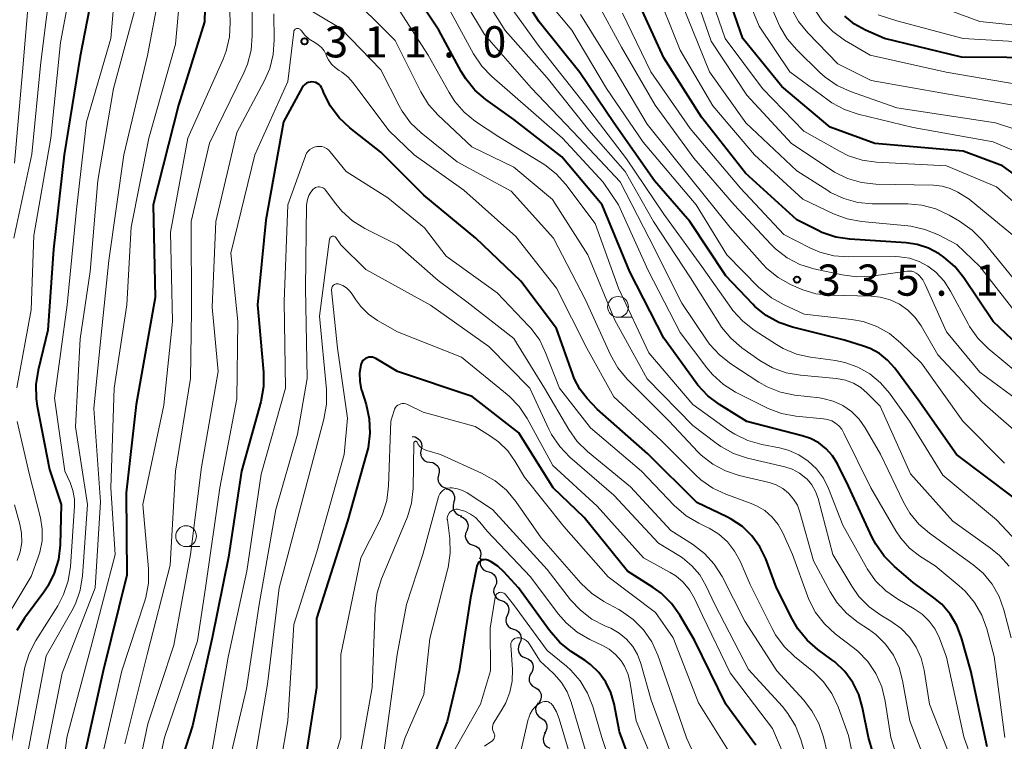
# Model space of a CAD drawing. Units: metres. Extents: x -68000 to -66000, y 21000 to 22500.
# Drawn here: x -66256 to -66138, y 21777 to 21863 of the extents above; entities that cross this region are included whole.
import ezdxf

# ---------------------------------------------------------------- set-up
doc = ezdxf.new("R2010")
doc.units = ezdxf.units.M
for name, color, linetype, lineweight in [('510200_細流', 7, 'Continuous', 30), ('633100_広葉樹林', 7, 'Continuous', 13), ('710100_等高線(計曲線)', 7, 'Continuous', 40), ('710200_等高線(主曲線)', 7, 'Continuous', 13), ('731200_図化機測定による標高点', 7, 'Continuous', 40)]:
    doc.layers.add(name, color=color, linetype=linetype, lineweight=lineweight)
doc.styles.add('Style-WORKING', font='MS Gothic.ttf')

msp = doc.modelspace()

# ---------------------------------------------------------------- linework, layer by layer
at = {"layer": '510200_細流', "linetype": 'Continuous', "lineweight": 30, "flags": 128}
for points in [[(-66209.22, 21813.17), (-66208.86, 21813.12), (-66208.53, 21812.95), (-66208.27, 21812.69), (-66208.12, 21812.35), (-66208.07, 21811.99), (-66208.15, 21811.63)], [(-66208.15, 21811.63), (-66208.23, 21811.27), (-66208.18, 21810.91), (-66208.02, 21810.58), (-66207.77, 21810.31), (-66207.44, 21810.14), (-66207.08, 21810.09)], [(-66207.08, 21810.09), (-66206.72, 21810.03), (-66206.4, 21809.86), (-66206.15, 21809.59), (-66205.99, 21809.25), (-66205.96, 21808.89), (-66206.04, 21808.53)], [(-66206.04, 21808.53), (-66206.12, 21808.17), (-66206.08, 21807.81), (-66205.93, 21807.47), (-66205.68, 21807.21), (-66205.36, 21807.03), (-66204.99, 21806.97)], [(-66205.13, 21806.89), (-66204.78, 21806.79), (-66204.47, 21806.59), (-66204.25, 21806.29), (-66204.14, 21805.95), (-66204.14, 21805.58), (-66204.26, 21805.23)], [(-66204.21, 21805.26), (-66204.31, 21804.91), (-66204.3, 21804.54), (-66204.17, 21804.2), (-66203.93, 21803.92), (-66203.62, 21803.72), (-66203.26, 21803.64)], [(-66203.44, 21803.55), (-66203.09, 21803.43), (-66202.8, 21803.21), (-66202.6, 21802.9), (-66202.51, 21802.54), (-66202.53, 21802.18), (-66202.67, 21801.84)], [(-66202.67, 21801.84), (-66202.81, 21801.5), (-66202.84, 21801.14), (-66202.74, 21800.78), (-66202.54, 21800.47), (-66202.25, 21800.25), (-66201.9, 21800.13)], [(-66201.9, 21800.13), (-66201.56, 21800.01), (-66201.27, 21799.78), (-66201.07, 21799.48), (-66200.97, 21799.12), (-66201, 21798.76), (-66201.14, 21798.42)], [(-66200.97, 21798.51), (-66201.07, 21798.15), (-66201.04, 21797.79), (-66200.9, 21797.45), (-66200.65, 21797.17), (-66200.34, 21796.99), (-66199.98, 21796.92)], [(-66199.99, 21796.91), (-66199.64, 21796.79), (-66199.35, 21796.56), (-66199.16, 21796.25), (-66199.07, 21795.89), (-66199.1, 21795.53), (-66199.25, 21795.19)], [(-66199.25, 21795.19), (-66199.4, 21794.85), (-66199.43, 21794.49), (-66199.34, 21794.13), (-66199.14, 21793.82), (-66198.86, 21793.59), (-66198.51, 21793.46)], [(-66198.51, 21793.46), (-66198.17, 21793.34), (-66197.88, 21793.11), (-66197.69, 21792.8), (-66197.6, 21792.44), (-66197.63, 21792.08), (-66197.78, 21791.74)], [(-66197.78, 21791.74), (-66197.93, 21791.4), (-66197.96, 21791.04), (-66197.87, 21790.68), (-66197.67, 21790.37), (-66197.39, 21790.14), (-66197.04, 21790.01)], [(-66197.04, 21790.01), (-66196.7, 21789.89), (-66196.41, 21789.66), (-66196.21, 21789.35), (-66196.13, 21788.99), (-66196.16, 21788.63), (-66196.31, 21788.29)], [(-66196.31, 21788.29), (-66196.46, 21787.95), (-66196.5, 21787.59), (-66196.41, 21787.23), (-66196.22, 21786.92), (-66195.93, 21786.69), (-66195.59, 21786.56)], [(-66195.59, 21786.56), (-66195.24, 21786.43), (-66194.96, 21786.2), (-66194.76, 21785.89), (-66194.68, 21785.53), (-66194.71, 21785.17), (-66194.86, 21784.83)], [(-66194.89, 21784.82), (-66195.09, 21784.51), (-66195.18, 21784.16), (-66195.15, 21783.79), (-66195.01, 21783.45), (-66194.76, 21783.18), (-66194.45, 21783)], [(-66194.45, 21783), (-66194.12, 21782.82), (-66193.88, 21782.54), (-66193.74, 21782.21), (-66193.71, 21781.84), (-66193.8, 21781.49), (-66194, 21781.18)], [(-66194.07, 21781.16), (-66194.28, 21780.87), (-66194.39, 21780.51), (-66194.38, 21780.15), (-66194.25, 21779.8), (-66194.02, 21779.52), (-66193.71, 21779.32)], [(-66193.71, 21779.32), (-66193.4, 21779.13), (-66193.17, 21778.84), (-66193.04, 21778.5), (-66193.03, 21778.13), (-66193.14, 21777.78), (-66193.36, 21777.48)], [(-66193.24, 21777.51), (-66193.42, 21777.19), (-66193.49, 21776.83), (-66193.44, 21776.47), (-66193.27, 21776.14), (-66193.01, 21775.88), (-66192.68, 21775.72)]]:
    msp.add_lwpolyline(points, dxfattribs=at)
at = {"layer": '633100_広葉樹林', "linetype": 'Continuous', "lineweight": 13}
for p, q in [((-66184.48, 21827.5), (-66182.81, 21827.5)), ((-66236.39, 21799.95), (-66234.72, 21799.95))]:
    msp.add_line(p, q, dxfattribs=at)
for centre in [(-66184.48, 21828.75), (-66236.39, 21801.2)]:
    msp.add_circle(centre, 1.25, dxfattribs=at)
at = {"layer": '710100_等高線(計曲線)', "linetype": 'Continuous', "lineweight": 40, "flags": 128}
for points, elevation in [([(-66233.91, 21874.09), (-66234.16, 21863), (-66237.32, 21853), (-66240.35, 21841), (-66240.12, 21829.88), (-66242.37, 21817), (-66243.59, 21806.41), (-66243.5, 21796.5), (-66246.34, 21785), (-66249, 21773.14)], 320), ([(-66247.17, 21869), (-66249.11, 21858.89), (-66251.05, 21847), (-66252.31, 21835.69), (-66253, 21825.95), (-66254.18, 21821.14), (-66254.45, 21819.42)], 330), ([(-66186.41, 21841), (-66191.24, 21846.76), (-66197, 21851.26), (-66200.36, 21853.66), (-66201.68, 21854.79), (-66202.79, 21856.13), (-66203.34, 21857.04), (-66206.02, 21861.98), (-66210.67, 21869)], 320), ([(-66137, 21805.88), (-66143.81, 21811), (-66148.42, 21817.58), (-66151.24, 21821.4), (-66152.09, 21822.35), (-66153.08, 21823.14), (-66154.2, 21823.75), (-66154.97, 21824.03), (-66157.27, 21824.73), (-66163.51, 21826.3), (-66165.15, 21826.87), (-66166.68, 21827.72), (-66168.03, 21828.81), (-66168.3, 21829.09), (-66171.53, 21832.47), (-66175.84, 21839), (-66180.09, 21843.91), (-66185, 21850.85), (-66189.09, 21856.91), (-66193.97, 21863), (-66198.28, 21869.72)], 330), ([(-66096.83, 21778.87), (-66097.96, 21779.43), (-66098.32, 21779.68), (-66099.41, 21780.59), (-66100.32, 21781.67), (-66101.02, 21782.9), (-66101.46, 21784.09), (-66102.45, 21787.55), (-66105, 21796.81), (-66107.75, 21804.25), (-66109.67, 21809), (-66112.32, 21817.68), (-66116.94, 21825), (-66121.81, 21830.19), (-66126.83, 21835.17), (-66131.8, 21841), (-66138.3, 21845.7), (-66143, 21847.45), (-66153.62, 21848.38), (-66159, 21850.36), (-66164.79, 21855.21), (-66169.47, 21861), (-66172.45, 21869.55)], 350), ([(-66134.06, 21821.94), (-66139.39, 21827), (-66142.92, 21832.24), (-66144.02, 21833.6), (-66145.33, 21834.74), (-66145.78, 21835.05), (-66145.88, 21835.12), (-66147.17, 21835.8), (-66148.55, 21836.24), (-66149.87, 21836.43), (-66156.61, 21836.87), (-66158.33, 21837.13), (-66159.98, 21837.69), (-66160.44, 21837.91), (-66163, 21839.19), (-66169.17, 21844.83), (-66174.45, 21851.55), (-66179, 21858.67), (-66182.21, 21865.79)], 340), ([(-66134.74, 21858.22), (-66136.44, 21858.62), (-66137.76, 21858.72), (-66143.23, 21858.77), (-66152.45, 21861), (-66154.73, 21862), (-66156.06, 21862.73), (-66157.24, 21863.68)], 360), ([(-66220.1, 21855.1), (-66220.23, 21855.29), (-66220.39, 21855.46), (-66220.59, 21855.59), (-66220.8, 21855.7), (-66221.02, 21855.76), (-66221.26, 21855.78), (-66221.49, 21855.76), (-66221.72, 21855.7), (-66221.93, 21855.61), (-66222.12, 21855.47), (-66222.29, 21855.31), (-66222.43, 21855.12), (-66222.45, 21855.09), (-66224.7, 21851), (-66226.82, 21839.18), (-66227.81, 21829), (-66227.08, 21820.91), (-66227.07, 21819.17), (-66227.4, 21817.33), (-66229.72, 21809), (-66231.31, 21798.69), (-66233.26, 21789), (-66235.6, 21778.4), (-66239.31, 21767)], 310), ([(-66151.79, 21768.21), (-66154.39, 21777), (-66155.1, 21780.59), (-66155.56, 21782.16), (-66156.28, 21783.63), (-66157.25, 21784.95), (-66158.43, 21786.08), (-66158.78, 21786.34), (-66160.46, 21787.57), (-66161.77, 21788.71), (-66162.87, 21790.07), (-66163.52, 21791.18), (-66165.43, 21795), (-66166.74, 21798.47), (-66167.45, 21799.92), (-66168.39, 21801.23), (-66169.54, 21802.35), (-66170.87, 21803.26), (-66171.41, 21803.53), (-66175, 21805.24), (-66180.9, 21811.1), (-66187, 21816.46), (-66188.18, 21817.73), (-66189.07, 21818.87), (-66189.75, 21820.15), (-66189.93, 21820.63), (-66191.86, 21826.14), (-66196.18, 21831.82), (-66201.56, 21837), (-66207.81, 21842.19), (-66213, 21847.35), (-66216.72, 21850.27), (-66217.99, 21851.47), (-66219.04, 21852.86), (-66219.82, 21854.42), (-66219.97, 21854.8), (-66220, 21854.88), (-66220.1, 21855.1)], 310), ([(-66140.12, 21775.88), (-66142.1, 21785), (-66143.21, 21788.98), (-66143.77, 21790.46), (-66144.57, 21791.81), (-66145.59, 21793.01), (-66146.52, 21793.8), (-66149, 21795.65), (-66151.28, 21797.56), (-66152.51, 21798.79), (-66153.51, 21800.22), (-66153.94, 21801.04), (-66156.79, 21807.21), (-66158.12, 21809.88), (-66158.72, 21810.84), (-66159.48, 21811.69), (-66160.37, 21812.4), (-66161.37, 21812.94), (-66162.35, 21813.27), (-66169, 21814.96), (-66172.31, 21817.03), (-66173.7, 21818.08), (-66174.88, 21819.36), (-66175.08, 21819.62), (-66179, 21825), (-66183.05, 21832.95), (-66186.41, 21841)], 320), ([(-66167.92, 21776.08), (-66171.53, 21781), (-66175.29, 21788.71), (-66177.06, 21791.7), (-66178.07, 21793.12), (-66179.32, 21794.34), (-66180.25, 21795.02), (-66183.33, 21797), (-66188.55, 21803.45), (-66192.26, 21807), (-66196.4, 21813.6), (-66202.02, 21817.98), (-66211, 21821), (-66213.6, 21822.54), (-66213.79, 21822.63), (-66213.99, 21822.69), (-66214.2, 21822.71), (-66214.41, 21822.69), (-66214.62, 21822.64), (-66214.81, 21822.55), (-66214.99, 21822.43), (-66215.14, 21822.29), (-66215.26, 21822.11), (-66215.35, 21821.92), (-66215.39, 21821.79), (-66215.55, 21820.8), (-66215.53, 21819.81), (-66215.34, 21818.82), (-66215.29, 21818.66), (-66214.76, 21817), (-66214.38, 21815.3), (-66214.3, 21813.56), (-66214.52, 21811.83)], 300), ([(-66254.45, 21819.42), (-66254.41, 21817.68), (-66254.28, 21816.83), (-66252.79, 21809.21), (-66251.4, 21805), (-66251.54, 21800.14), (-66251.74, 21798.41), (-66252.24, 21796.74), (-66253.02, 21795.18), (-66253.5, 21794.47), (-66255.81, 21791.36), (-66256.72, 21789.87)], 330), ([(-66214.52, 21811.83), (-66214.66, 21811.26), (-66216.98, 21803), (-66220.7, 21791.3), (-66220.73, 21783), (-66222.54, 21771.46), (-66226.84, 21761), (-66230.39, 21749.61), (-66230.39, 21739), (-66230.78, 21734.65), (-66230.94, 21733.79), (-66231.24, 21732.97), (-66231.68, 21732.22), (-66232.24, 21731.55), (-66232.91, 21730.99), (-66233, 21730.93), (-66235, 21729.6), (-66245, 21726.78), (-66251, 21722.6), (-66257.77, 21716.15)], 300), ([(-66182.6, 21773.04), (-66184.3, 21777.7), (-66184.95, 21781.05), (-66185.33, 21782.41), (-66185.95, 21783.67), (-66186.78, 21784.81), (-66187.79, 21785.79), (-66188.45, 21786.27), (-66190.1, 21787.35), (-66191.47, 21788.43), (-66192.72, 21789.85), (-66196.45, 21795), (-66198.19, 21796.91), (-66198.91, 21797.58), (-66199.74, 21798.12), (-66200.11, 21798.3), (-66200.27, 21798.35), (-66200.44, 21798.38), (-66200.61, 21798.37), (-66200.77, 21798.34), (-66200.93, 21798.28), (-66201.07, 21798.19), (-66201.2, 21798.08), (-66201.31, 21797.95), (-66201.39, 21797.8), (-66201.44, 21797.64), (-66201.45, 21797.6), (-66202.21, 21793.79), (-66203.58, 21785), (-66205, 21778.94), (-66209.69, 21767)], 290)]:
    msp.add_lwpolyline(points, dxfattribs=dict(at, elevation=elevation))
at = {"layer": '710200_等高線(主曲線)', "linetype": 'Continuous', "lineweight": 13, "flags": 128}
for points, elevation in [([(-66231, 21914.74), (-66237.7, 21918.3), (-66238.75, 21918.65), (-66239.77, 21918.89), (-66240.81, 21918.95), (-66240.92, 21918.95), (-66242.4, 21918.88), (-66243.32, 21918.75), (-66244.2, 21918.47), (-66245.02, 21918.04), (-66245.75, 21917.48), (-66246.37, 21916.79), (-66246.49, 21916.63), (-66249.13, 21912.87), (-66253.71, 21901), (-66255.33, 21892.67), (-66253.69, 21882.31), (-66253.74, 21879), (-66255.06, 21868.94), (-66256.06, 21857), (-66257, 21846)], 336), ([(-66242.1, 21915.18), (-66242.59, 21915.05), (-66243.06, 21914.84), (-66243.48, 21914.56), (-66243.85, 21914.2), (-66243.9, 21914.14), (-66246.95, 21910.41), (-66247.93, 21908.97), (-66248.68, 21907.28), (-66251.7, 21898.3), (-66253, 21891), (-66251.41, 21880.59), (-66252.47, 21869), (-66253.86, 21858.14), (-66254.91, 21847.09), (-66257.08, 21837)], 334), ([(-66235.46, 21909.97), (-66236.5, 21910.37), (-66237.6, 21910.59), (-66238.72, 21910.61), (-66239.09, 21910.58), (-66240.18, 21910.34), (-66241.21, 21909.92), (-66242.15, 21909.33), (-66242.46, 21909.08), (-66244.62, 21907.23), (-66245.83, 21905.98), (-66246.82, 21904.54), (-66247.54, 21902.96), (-66247.78, 21902.14), (-66249.62, 21895), (-66249.44, 21888.56), (-66248.61, 21883), (-66249.51, 21871), (-66251.49, 21860.51), (-66252.65, 21849), (-66254.67, 21837.33), (-66255, 21828.4), (-66256.74, 21819.02)], 332), ([(-66244.12, 21889), (-66243.9, 21880.1), (-66244.77, 21869), (-66245.42, 21861), (-66248.35, 21851), (-66249.54, 21840.46), (-66250.66, 21829), (-66252.22, 21817.78), (-66250.95, 21809), (-66250.33, 21807.64), (-66249.99, 21806.67), (-66249.81, 21805.65), (-66249.81, 21804.8), (-66250.28, 21797.55), (-66250.54, 21795.83), (-66251.1, 21794.18), (-66251.81, 21792.84), (-66254.45, 21788.67), (-66255.25, 21787.12), (-66255.77, 21785.45), (-66255.85, 21785.06), (-66257.34, 21776.66)], 328), ([(-66236.68, 21871), (-66237.68, 21860.32)], 322), ([(-66137.23, 21789), (-66138.11, 21792.36), (-66138.69, 21793.96), (-66139.53, 21795.43), (-66140.62, 21796.74), (-66141.81, 21797.77), (-66145, 21800.08), (-66147.05, 21801.54), (-66148.34, 21802.64), (-66149.42, 21803.95), (-66150.18, 21805.27), (-66152.94, 21811.06), (-66154.78, 21814.22), (-66155.52, 21815.26), (-66156.42, 21816.16), (-66157.47, 21816.88), (-66158.63, 21817.42), (-66159.87, 21817.74), (-66160.26, 21817.8), (-66163.25, 21818.14), (-66164.96, 21818.5), (-66166.58, 21819.14), (-66167.55, 21819.7), (-66170.94, 21821.9), (-66172.31, 21822.97), (-66173.48, 21824.27), (-66173.76, 21824.67), (-66176.82, 21829.18), (-66180.75, 21837), (-66184.21, 21843.79), (-66189.15, 21849), (-66194.92, 21855.08), (-66200.53, 21861.47), (-66205, 21868.95)], 324), ([(-66137.48, 21797.58), (-66138.63, 21798.88), (-66139.71, 21799.77), (-66144.25, 21803), (-66149.32, 21808.68), (-66153, 21816.81), (-66154.53, 21818.37), (-66155.31, 21819.05), (-66156.2, 21819.58), (-66157.16, 21819.94), (-66158.24, 21820.14), (-66162.56, 21820.53), (-66164.27, 21820.83), (-66165.91, 21821.43), (-66167.43, 21822.32), (-66169.59, 21823.84), (-66170.92, 21824.97), (-66172.04, 21826.31), (-66172.3, 21826.7), (-66175.77, 21832.23), (-66180.23, 21839), (-66183.62, 21845), (-66188.01, 21849.99), (-66193, 21856.26), (-66198.04, 21861.96), (-66202.45, 21869)], 326), ([(-66110.24, 21797), (-66113.21, 21804.79), (-66116.25, 21815), (-66120.5, 21821.5), (-66125.88, 21826.12), (-66130.35, 21829.65), (-66136.59, 21837), (-66142.3, 21841.7), (-66143.65, 21842.52), (-66144.56, 21842.97), (-66145.53, 21843.26), (-66146.58, 21843.37), (-66153.5, 21843.5), (-66155.23, 21843.68), (-66156.91, 21844.16), (-66158.47, 21844.93), (-66158.89, 21845.2), (-66163.63, 21848.37), (-66169, 21854.17), (-66173.31, 21860.69), (-66176.17, 21869)], 346), ([(-66104.53, 21780.69), (-66105.33, 21782.24), (-66105.85, 21783.9), (-66105.94, 21784.38), (-66107.07, 21791), (-66108.18, 21797.82), (-66111.03, 21805), (-66113.52, 21814.48), (-66118.51, 21823), (-66123.87, 21828.13), (-66129, 21832.66), (-66133.58, 21838.42), (-66139, 21843.16), (-66145, 21845.68), (-66153.41, 21846.12), (-66155.14, 21846.37), (-66156.8, 21846.91), (-66157.79, 21847.4), (-66162.15, 21849.85), (-66167.12, 21855), (-66171.59, 21861), (-66174.53, 21869.47)], 348), ([(-66228.48, 21868.06), (-66228.44, 21861.35), (-66228.58, 21859.61), (-66229.02, 21857.92), (-66229.45, 21856.89), (-66233.58, 21848.42), (-66235.76, 21839), (-66235.74, 21828.26), (-66235.87, 21820.13), (-66237.66, 21809), (-66238.29, 21797.71), (-66241.07, 21787), (-66243.74, 21776.26)], 316), ([(-66138.04, 21809.96), (-66143.04, 21815), (-66148.03, 21821.97), (-66150.54, 21824.44), (-66151.88, 21825.55), (-66153.4, 21826.41), (-66155.04, 21826.99), (-66156.43, 21827.25), (-66162.11, 21827.89), (-66164.54, 21828.99), (-66166.06, 21829.84), (-66167.41, 21830.94), (-66167.55, 21831.09), (-66171.41, 21835), (-66175.09, 21841), (-66181.47, 21848.53), (-66185.87, 21855), (-66190.02, 21861.98), (-66195, 21867.96)], 332), ([(-66136.35, 21827.65), (-66141, 21833.61), (-66143.76, 21836.24), (-66145.99, 21837.4), (-66147.6, 21838.06), (-66149.3, 21838.43), (-66149.64, 21838.47), (-66155.22, 21839), (-66156.93, 21839.31), (-66158.61, 21839.94), (-66162.29, 21841.71), (-66168.08, 21847), (-66173.09, 21852.91), (-66177, 21859.58), (-66180.28, 21867.72)], 342), ([(-66095.6, 21783), (-66096.08, 21783.37), (-66096.44, 21783.76), (-66097.21, 21784.95), (-66097.76, 21786.25), (-66097.84, 21786.51), (-66100, 21794), (-66103.24, 21801), (-66106.81, 21809.19), (-66109.67, 21817), (-66113.67, 21824.33), (-66118.25, 21831), (-66123.79, 21836.21), (-66129, 21841.89), (-66135.21, 21846.79), (-66139.42, 21848.58), (-66149, 21850.32), (-66155.61, 21851.9), (-66157.27, 21852.45), (-66158.8, 21853.28), (-66159.28, 21853.61), (-66163.82, 21857), (-66167.51, 21862.49), (-66169.86, 21868.14)], 352), ([(-66094.23, 21793.98), (-66098.47, 21799.53), (-66101.36, 21805), (-66104.95, 21813.05), (-66109, 21820.95), (-66112.71, 21827.29), (-66117, 21833.15), (-66122.55, 21839.45), (-66128.59, 21845), (-66134.61, 21849.39), (-66139.14, 21850.86), (-66151, 21852.66), (-66156.56, 21854.63), (-66158.15, 21855.35), (-66159.58, 21856.34), (-66160.22, 21856.9), (-66163, 21859.62), (-66164.14, 21860.95), (-66165.03, 21862.45), (-66165.2, 21862.81), (-66167.61, 21868.39)], 354), ([(-66239.63, 21866.37), (-66241.04, 21858.96), (-66243.87, 21847), (-66245.68, 21834.32), (-66246.63, 21825), (-66247.48, 21816.52)], 324), ([(-66231.21, 21866.79), (-66231.08, 21862.93), (-66231.17, 21861.19), (-66231.56, 21859.49), (-66231.94, 21858.51), (-66236.19, 21849), (-66238.28, 21837.72), (-66238.04, 21827), (-66239.08, 21816.92), (-66241.57, 21805), (-66240.91, 21797.29), (-66240.92, 21795.55), (-66241.23, 21793.83), (-66241.38, 21793.32), (-66244.12, 21785), (-66246.82, 21773.18)], 318), ([(-66168.93, 21810.58), (-66170.59, 21811.13), (-66172.12, 21811.96), (-66172.69, 21812.36), (-66175.51, 21814.49), (-66181, 21820.09), (-66184.85, 21827.15), (-66188.13, 21835), (-66192.34, 21841.66), (-66197, 21845.53), (-66202.04, 21847.96), (-66206.09, 21851.78), (-66207.25, 21853.08), (-66208.18, 21854.59), (-66211.25, 21860.75), (-66217.34, 21866.84)], 316), ([(-66134.08, 21797.92), (-66139, 21803.18), (-66145.46, 21808.54), (-66149.47, 21815), (-66151.87, 21818.37), (-66152.94, 21819.64), (-66154.22, 21820.69), (-66155.67, 21821.52), (-66157.23, 21822.07), (-66158.36, 21822.3), (-66161.34, 21822.7), (-66163.04, 21823.08), (-66164.65, 21823.76), (-66165.44, 21824.22), (-66168.13, 21825.96), (-66169.5, 21827.03), (-66170.67, 21828.32), (-66170.85, 21828.56), (-66174.41, 21833.59), (-66179, 21839.88), (-66183.47, 21846.53), (-66188.4, 21853), (-66193.97, 21860.03), (-66198.97, 21867)], 328), ([(-66242.2, 21865.8), (-66245.11, 21855), (-66247, 21843.94), (-66247.9, 21833), (-66249.11, 21824.89), (-66249.66, 21814.34), (-66248.22, 21805), (-66248.84, 21796.44), (-66249.11, 21794.72), (-66249.68, 21793.07), (-66250.12, 21792.22), (-66253.19, 21786.81), (-66255.46, 21775), (-66256.26, 21765.36)], 326), ([(-66174.48, 21810.93), (-66174.89, 21811.34), (-66178.35, 21815), (-66183.39, 21820.08), (-66184.51, 21821.42), (-66185.39, 21822.98), (-66188.41, 21829.59), (-66192.25, 21837), (-66197.33, 21842.67), (-66203.83, 21846.17), (-66208.16, 21849.66), (-66209.42, 21850.87), (-66210.44, 21852.28), (-66210.79, 21852.9), (-66213, 21857.24), (-66217.81, 21862.19), (-66223.16, 21865.42)], 314), ([(-66168.88, 21812.69), (-66170.45, 21813.45), (-66171.16, 21813.91), (-66175.48, 21817), (-66180.78, 21823.22), (-66184.43, 21831), (-66187.25, 21838.75), (-66190.76, 21843.45), (-66191.92, 21844.75), (-66193.29, 21845.82), (-66193.59, 21846.01), (-66198.82, 21849.18), (-66201.61, 21851.04), (-66202.97, 21852.13), (-66204.11, 21853.44), (-66204.79, 21854.5), (-66207.29, 21859), (-66211.88, 21866.12)], 318), ([(-66134.14, 21815.86), (-66141, 21820.91), (-66145, 21825.74), (-66147.56, 21831.44), (-66147.86, 21831.98), (-66148.26, 21832.46), (-66148.43, 21832.64), (-66148.66, 21832.81), (-66148.92, 21832.94), (-66149.19, 21833.02), (-66149.47, 21833.05), (-66149.75, 21833.04), (-66154.03, 21832.44), (-66155.77, 21832.35), (-66157.56, 21832.58), (-66160.96, 21833.33), (-66162.62, 21833.85), (-66164.17, 21834.66), (-66165.56, 21835.72), (-66166.12, 21836.28), (-66170.53, 21841), (-66175.38, 21846.62), (-66180.01, 21853), (-66184.05, 21859.95), (-66187, 21865.32)], 336), ([(-66137, 21832.21), (-66140.7, 21836.72), (-66141.92, 21837.97), (-66143.45, 21839.05), (-66144.71, 21839.78), (-66146.3, 21840.51), (-66147.98, 21840.96), (-66149.64, 21841.11), (-66153.95, 21841.14), (-66155.68, 21841.31), (-66157.37, 21841.77), (-66158.94, 21842.51), (-66159.27, 21842.72), (-66163, 21845.1), (-66169.12, 21850.88), (-66173.51, 21857), (-66176.8, 21865.2)], 344), ([(-66133.68, 21862.28), (-66141, 21863.05), (-66147, 21865.25)], 364), ([(-66225.86, 21863.97), (-66225.8, 21860.83), (-66225.92, 21859.09), (-66226.34, 21857.4), (-66226.97, 21855.96), (-66230.28, 21849.72), (-66232.83, 21839), (-66233.27, 21828.73), (-66232.54, 21821), (-66234.52, 21809.48), (-66235.87, 21799), (-66237.88, 21788.12), (-66241, 21778.65), (-66243.44, 21767)], 314), ([(-66137.99, 21777), (-66139.28, 21786.72), (-66140.17, 21790.08), (-66140.77, 21791.72), (-66141.63, 21793.23), (-66142.75, 21794.57), (-66143.48, 21795.24), (-66146.38, 21797.62), (-66148.2, 21798.8), (-66149.45, 21799.77), (-66150.51, 21800.95), (-66151.11, 21801.85), (-66154.12, 21807), (-66157.34, 21813.59), (-66157.61, 21814.06), (-66157.97, 21814.46), (-66158.34, 21814.77), (-66158.8, 21815.04), (-66159.3, 21815.22), (-66159.8, 21815.31), (-66163.11, 21815.62), (-66164.83, 21815.94), (-66166.46, 21816.55), (-66166.69, 21816.66), (-66170.35, 21818.52), (-66171.83, 21819.44), (-66173.13, 21820.61), (-66173.82, 21821.44), (-66177, 21825.68), (-66180.88, 21833.12), (-66184.44, 21841), (-66186.27, 21843.73), (-66191.14, 21849), (-66197.47, 21854.53), (-66199.66, 21856.43), (-66200.87, 21857.69), (-66201.85, 21859.16), (-66205.03, 21864.97)], 322), ([(-66135.77, 21820.23), (-66140, 21823.75), (-66141.23, 21824.98), (-66142.24, 21826.4), (-66142.41, 21826.72), (-66144.52, 21830.65), (-66145.3, 21831.85), (-66146.28, 21832.9), (-66147.25, 21833.65), (-66148.31, 21834.22), (-66149.46, 21834.6), (-66150.65, 21834.77), (-66151.09, 21834.79), (-66156.83, 21834.76), (-66158.56, 21834.9), (-66160.25, 21835.34), (-66161.42, 21835.85), (-66164.55, 21837.45), (-66169.77, 21843), (-66175.82, 21850.18), (-66180.53, 21857), (-66183.96, 21864.04)], 338), ([(-66107, 21822.34), (-66110.9, 21829.1), (-66115, 21835.34), (-66120.67, 21841.33), (-66127, 21846.95), (-66132.87, 21851.13), (-66134.08, 21851.92), (-66135.14, 21852.49), (-66136.28, 21852.86), (-66136.72, 21852.95), (-66145, 21854.34), (-66154.05, 21855.95), (-66158.06, 21857.94), (-66161.68, 21861.68), (-66162.78, 21863.04), (-66163.62, 21864.56)], 356), ([(-66123.93, 21848.07), (-66130.53, 21853), (-66135, 21855.22), (-66145.05, 21856.95), (-66154.19, 21859), (-66157.26, 21860.81), (-66158.68, 21861.82), (-66159.9, 21863.07), (-66160.89, 21864.5)], 358), ([(-66135, 21812.3), (-66140.72, 21817.28), (-66146.04, 21823), (-66148.05, 21826.47), (-66148.76, 21827.49), (-66149.64, 21828.37), (-66150.66, 21829.08), (-66151.79, 21829.61), (-66153, 21829.93), (-66154.07, 21830.03), (-66158.97, 21830.14), (-66160.7, 21830.33), (-66162.38, 21830.82), (-66162.85, 21831.02), (-66163.74, 21831.42), (-66165.26, 21832.27), (-66166.61, 21833.37), (-66167.12, 21833.91), (-66171, 21838.3), (-66175.79, 21844.21), (-66181, 21850.71), (-66184.82, 21857.18), (-66189, 21863.87)], 334), ([(-66135.54, 21860.57), (-66143.02, 21860.98), (-66151, 21863.1), (-66153.21, 21863.84)], 362), ([(-66203, 21842.76), (-66208.97, 21847.03), (-66212.04, 21849.96), (-66216.31, 21855.67), (-66216.96, 21856.39), (-66217.72, 21856.99), (-66218, 21857.17), (-66218.49, 21857.51), (-66218.92, 21857.93), (-66219.27, 21858.43), (-66219.46, 21858.8), (-66219.56, 21859.04), (-66219.81, 21859.5), (-66220.13, 21859.91), (-66220.52, 21860.25), (-66220.93, 21860.51), (-66221.59, 21860.93), (-66222.16, 21861.45), (-66222.5, 21861.87), (-66222.6, 21862), (-66222.65, 21862.06), (-66222.72, 21862.12), (-66222.79, 21862.16), (-66222.87, 21862.19), (-66222.95, 21862.2), (-66223.04, 21862.2), (-66223.12, 21862.18), (-66223.2, 21862.15), (-66223.27, 21862.11), (-66223.33, 21862.06), (-66223.38, 21861.99), (-66223.43, 21861.92), (-66223.45, 21861.84), (-66223.46, 21861.78), (-66224.18, 21855.82), (-66228.14, 21847), (-66231, 21835.2), (-66230.17, 21827), (-66230.3, 21817.7), (-66232.32, 21807), (-66234.07, 21795), (-66235, 21788.62), (-66238.97, 21777), (-66241.17, 21766.83)], 312), ([(-66237.68, 21860.32), (-66240.86, 21849), (-66243, 21838.31), (-66243.49, 21829), (-66245.03, 21818.97), (-66245.44, 21807), (-66244.92, 21799), (-66247.72, 21788.28), (-66250.71, 21777), (-66252.08, 21765.92), (-66252.04, 21761.96), (-66251.2, 21759.08), (-66250.99, 21758.03), (-66250.97, 21756.96), (-66251.13, 21755.9), (-66251.43, 21755), (-66252.26, 21753), (-66253.89, 21750.74), (-66254.4, 21750.15), (-66255, 21749.66), (-66255.67, 21749.29), (-66256.4, 21749.03)], 322), ([(-66219.07, 21847.39), (-66219.28, 21847.61), (-66219.52, 21847.78), (-66219.8, 21847.92), (-66220.08, 21848), (-66220.38, 21848.03), (-66220.68, 21848.01), (-66220.98, 21847.94), (-66221.25, 21847.82), (-66221.5, 21847.65), (-66221.72, 21847.44), (-66221.9, 21847.2), (-66222.03, 21846.93), (-66222.04, 21846.89), (-66224.17, 21841), (-66224.62, 21829.38), (-66224.43, 21819), (-66227.36, 21808.64), (-66229.1, 21797), (-66231.35, 21786.65), (-66233.33, 21775)], 308), ([(-66155, 21768.69), (-66156.77, 21777.23), (-66158.04, 21780.7), (-66158.78, 21782.28), (-66159.78, 21783.71), (-66161.02, 21784.94), (-66161.18, 21785.07), (-66163.28, 21786.75), (-66164.54, 21787.96), (-66165.57, 21789.36), (-66165.98, 21790.1), (-66168.61, 21795.39), (-66169.81, 21798.18), (-66170.47, 21799.41), (-66171.33, 21800.5), (-66172.37, 21801.43), (-66173.55, 21802.17), (-66173.73, 21802.25), (-66174.78, 21802.75), (-66176.29, 21803.64), (-66177.73, 21804.88), (-66181.66, 21809), (-66187.8, 21814.2), (-66191.53, 21819), (-66193.14, 21823.16), (-66193.9, 21824.73), (-66194.93, 21826.14), (-66195.2, 21826.43), (-66199, 21830.45), (-66205.15, 21834.85), (-66207.75, 21838.25), (-66212.13, 21841.87), (-66217.15, 21845), (-66219.07, 21847.39)], 308), ([(-66220.04, 21843.1), (-66220.2, 21843.15), (-66220.37, 21843.18), (-66220.53, 21843.17), (-66220.7, 21843.14), (-66220.85, 21843.08), (-66221, 21842.99), (-66221.1, 21842.9), (-66221.41, 21842.53), (-66221.65, 21842.12), (-66221.81, 21841.67), (-66221.89, 21841.2), (-66221.9, 21841), (-66222.03, 21831), (-66221.85, 21820.15), (-66223, 21813.46), (-66225.6, 21804.4), (-66227.62, 21793), (-66229.12, 21782.88), (-66231.95, 21771)], 306), ([(-66158.49, 21771.51), (-66159.8, 21777.04), (-66160.35, 21778.7), (-66161.18, 21780.23), (-66162.18, 21781.52), (-66165.4, 21785), (-66169.25, 21791), (-66171.99, 21796.35), (-66172.92, 21797.83), (-66174.08, 21799.12), (-66175.52, 21800.23), (-66178.12, 21801.88), (-66183, 21807.11), (-66188.14, 21811.37), (-66189.38, 21812.59), (-66190.4, 21814.03), (-66193.3, 21819), (-66197, 21824.93), (-66202.64, 21829.36), (-66206.1, 21831.9), (-66211, 21836.19), (-66214.9, 21838.17), (-66216.38, 21839.09), (-66217.68, 21840.25), (-66218.4, 21841.12), (-66219.65, 21842.79), (-66219.76, 21842.92), (-66219.89, 21843.02), (-66220.04, 21843.1)], 306), ([(-66149.15, 21768.85), (-66151.71, 21777), (-66152.39, 21781.39), (-66152.8, 21783.08), (-66153.5, 21784.68), (-66154.47, 21786.13), (-66155.67, 21787.39), (-66156.21, 21787.83), (-66158.38, 21789.48), (-66159.67, 21790.66), (-66160.74, 21792.03), (-66161.55, 21793.58), (-66161.73, 21794.04), (-66163.52, 21799), (-66164.67, 21801.59), (-66165.24, 21802.6), (-66165.97, 21803.5), (-66166.84, 21804.27), (-66167.84, 21804.86), (-66168.49, 21805.14), (-66171.51, 21806.23), (-66173.09, 21806.97), (-66174.52, 21807.96), (-66175.22, 21808.6), (-66179.29, 21812.71), (-66185, 21817.95), (-66188.22, 21823.78), (-66191.87, 21831), (-66196.78, 21837.22), (-66203, 21842.76)], 312), ([(-66219.1, 21837), (-66219.13, 21836.93), (-66219.14, 21836.88), (-66220.37, 21827.63), (-66219.52, 21818.81), (-66219.51, 21817.06), (-66219.82, 21815.25), (-66222.42, 21805.58), (-66225.22, 21795), (-66226.6, 21783.4), (-66228.35, 21773), (-66231.42, 21762.58), (-66234.6, 21751), (-66234.74, 21741.26), (-66234.9, 21738.65), (-66235.06, 21737.54), (-66235.41, 21736.47), (-66236, 21735.4), (-66236.67, 21734.58), (-66237.47, 21733.89), (-66238.38, 21733.35), (-66238.63, 21733.24), (-66248.55, 21729), (-66257.95, 21721.17)], 304), ([(-66160.89, 21771.11), (-66162.52, 21776.77), (-66163.15, 21778.39), (-66164.06, 21779.88), (-66164.74, 21780.72), (-66168.81, 21785.19), (-66172.84, 21793), (-66173.92, 21795.28), (-66174.66, 21796.54), (-66175.61, 21797.65), (-66176.74, 21798.59), (-66177.16, 21798.86), (-66179.64, 21800.36), (-66185, 21806.11), (-66190.28, 21810.7), (-66191.49, 21811.96), (-66192.46, 21813.4), (-66192.79, 21814.05), (-66195.08, 21819), (-66200, 21824), (-66207, 21828.95), (-66214.77, 21833.23), (-66217.78, 21836.22), (-66218.39, 21837.07), (-66218.44, 21837.12), (-66218.49, 21837.17), (-66218.56, 21837.2), (-66218.62, 21837.23), (-66218.7, 21837.24), (-66218.77, 21837.24), (-66218.84, 21837.23), (-66218.91, 21837.2), (-66218.97, 21837.16), (-66219.02, 21837.12), (-66219.07, 21837.06), (-66219.1, 21837)], 304), ([(-66216.43, 21830.27), (-66216.75, 21830.68), (-66217.13, 21831.03), (-66217.57, 21831.31), (-66218, 21831.49), (-66218.12, 21831.52), (-66218.23, 21831.52), (-66218.35, 21831.51), (-66218.47, 21831.48), (-66218.57, 21831.42), (-66218.67, 21831.35), (-66218.75, 21831.26), (-66218.82, 21831.17), (-66218.86, 21831.06), (-66218.89, 21830.94), (-66218.9, 21830.82), (-66218.9, 21830.77), (-66218.21, 21823.79), (-66217, 21815.36), (-66217.38, 21811), (-66220.68, 21799.32), (-66223.43, 21790.57), (-66224.15, 21779), (-66225, 21774.05)], 302), ([(-66162.91, 21771.09), (-66165.93, 21778.07), (-66171, 21784.78), (-66174.35, 21791.65), (-66175.29, 21793.71), (-66175.88, 21794.74), (-66176.64, 21795.66), (-66177.54, 21796.43), (-66178.22, 21796.85), (-66181.41, 21798.59), (-66187, 21804.82), (-66192.3, 21809.7), (-66195.4, 21815.32), (-66196.38, 21816.77), (-66197.58, 21818.02), (-66197.81, 21818.22), (-66203.29, 21822.71), (-66211, 21825.76), (-66213.39, 21827.12), (-66214.47, 21827.86), (-66215.4, 21828.79), (-66216, 21829.59), (-66216.43, 21830.27)], 302), ([(-66171, 21775.08), (-66174.83, 21781.17), (-66177.85, 21789), (-66179.97, 21792.03), (-66185.68, 21796.32), (-66191, 21802.36), (-66195.72, 21808.28), (-66196.84, 21810.18), (-66197.74, 21811.44), (-66198.85, 21812.53), (-66199.79, 21813.21), (-66201.64, 21814.36), (-66207.9, 21816.1), (-66209.78, 21817.01), (-66209.97, 21817.08), (-66210.17, 21817.12), (-66210.37, 21817.12), (-66210.57, 21817.09), (-66210.76, 21817.02), (-66210.94, 21816.92), (-66211.09, 21816.8), (-66211.23, 21816.64), (-66211.33, 21816.47), (-66211.4, 21816.3), (-66211.79, 21815), (-66212.05, 21807.23), (-66212.26, 21805.5), (-66212.77, 21803.84), (-66213.15, 21803.01), (-66215.41, 21798.59), (-66217.79, 21787), (-66217.8, 21777), (-66220.1, 21769)], 298), ([(-66247.48, 21816.52), (-66246.67, 21805.33), (-66247.3, 21795), (-66251.27, 21784.73), (-66253.27, 21774.73), (-66254.18, 21765.11), (-66254.2, 21763.37), (-66253.91, 21761.65), (-66253.71, 21760.99), (-66253.45, 21760.22), (-66253.19, 21759.15), (-66253.13, 21758.05), (-66253.25, 21756.96), (-66253.56, 21755.91), (-66254.02, 21754.98), (-66254.28, 21754.55), (-66254.8, 21753.83), (-66255.44, 21753.21), (-66256.17, 21752.71), (-66256.98, 21752.35)], 324), ([(-66256.67, 21814.99), (-66255.26, 21808.74), (-66253.9, 21803.4), (-66253.68, 21802.02), (-66253.7, 21800.63), (-66253.96, 21799.26), (-66254.15, 21798.68), (-66255, 21796.36), (-66259.44, 21789.02)], 332), ([(-66209.01, 21812.46), (-66209.01, 21812.43), (-66209.12, 21806.92), (-66209.3, 21805.18), (-66209.79, 21803.51), (-66209.9, 21803.23), (-66212.91, 21796.06), (-66213.44, 21794.4), (-66213.68, 21792.56), (-66214.04, 21783), (-66215.98, 21772.02)], 296), ([(-66175.66, 21775.63), (-66176.25, 21776.98), (-66178.34, 21783), (-66179.72, 21786.91), (-66180.44, 21788.5), (-66181.43, 21789.94), (-66182.65, 21791.18), (-66184.06, 21792.19), (-66184.38, 21792.38), (-66186.21, 21793.36), (-66187.66, 21794.33), (-66188.96, 21795.57), (-66193.72, 21801), (-66196.78, 21805.38), (-66197.89, 21806.72), (-66199.23, 21807.84), (-66200.88, 21808.78), (-66205.82, 21811), (-66207.47, 21811.48), (-66207.77, 21811.6), (-66208.05, 21811.77), (-66208.29, 21811.98), (-66208.5, 21812.23), (-66208.64, 21812.49), (-66208.66, 21812.52), (-66208.68, 21812.55), (-66208.71, 21812.57), (-66208.74, 21812.58), (-66208.77, 21812.6), (-66208.8, 21812.6), (-66208.84, 21812.6), (-66208.87, 21812.6), (-66208.9, 21812.59), (-66208.93, 21812.57), (-66208.96, 21812.55), (-66208.98, 21812.52), (-66209, 21812.49), (-66209.01, 21812.46)], 296), ([(-66137.08, 21760.92), (-66140.05, 21769), (-66142.93, 21777.07), (-66145, 21786.64), (-66145.87, 21788.95), (-66146.39, 21790.03), (-66147.09, 21791), (-66147.95, 21791.84), (-66148.89, 21792.48), (-66150.88, 21793.62), (-66152.31, 21794.62), (-66153.55, 21795.84), (-66154.55, 21797.27), (-66154.64, 21797.43), (-66157.48, 21802.52), (-66159.21, 21806.93), (-66159.81, 21808.17), (-66160.63, 21809.27), (-66161.62, 21810.22), (-66162.77, 21810.99), (-66164.03, 21811.54), (-66165.08, 21811.81), (-66167.21, 21812.22), (-66168.88, 21812.69)], 318), ([(-66147, 21772.74), (-66149.42, 21779), (-66150.29, 21783.87), (-66150.71, 21785.43), (-66151.4, 21786.9), (-66152.34, 21788.23), (-66153.49, 21789.37), (-66154.38, 21790.03), (-66155.62, 21790.83), (-66156.99, 21791.91), (-66158.16, 21793.2), (-66158.98, 21794.49), (-66161, 21798.24), (-66162.63, 21804.09), (-66162.93, 21804.91), (-66163.38, 21805.65), (-66164, 21806.37), (-66164.7, 21806.92), (-66165.48, 21807.35), (-66166.34, 21807.64), (-66169.92, 21808.48), (-66171.57, 21809.03), (-66173.11, 21809.85), (-66174.48, 21810.93)], 314), ([(-66144.21, 21773.79), (-66147.07, 21781), (-66147.71, 21785.11), (-66148.06, 21786.52), (-66148.64, 21787.85), (-66149.45, 21789.05), (-66150.46, 21790.1), (-66151.71, 21791), (-66152.89, 21791.7), (-66154.31, 21792.71), (-66155.53, 21793.96), (-66156.4, 21795.21), (-66158.66, 21799), (-66160.45, 21805.74), (-66160.75, 21806.58), (-66161.19, 21807.35), (-66161.76, 21808.03), (-66161.91, 21808.18), (-66162.69, 21808.78), (-66163.55, 21809.24), (-66164.44, 21809.53), (-66168.93, 21810.58)], 316), ([(-66205.57, 21806.66), (-66205.75, 21806.48), (-66205.9, 21806.27), (-66206, 21806.04), (-66206.04, 21805.93), (-66207.94, 21799), (-66209.89, 21793), (-66211.03, 21787), (-66212.57, 21775.43)], 294), ([(-66178.31, 21775.52), (-66180.52, 21781.48), (-66181.74, 21785.9), (-66182.14, 21786.97), (-66182.72, 21787.96), (-66183.46, 21788.83), (-66184.34, 21789.56), (-66185.34, 21790.13), (-66185.57, 21790.23), (-66186.08, 21790.44), (-66187.63, 21791.24), (-66189.01, 21792.3), (-66190.18, 21793.56), (-66193, 21797.21), (-66199.58, 21804.42), (-66202.6, 21806.39), (-66203.17, 21806.7), (-66203.79, 21806.9), (-66204.43, 21806.99), (-66204.64, 21807), (-66204.89, 21806.98), (-66205.13, 21806.91), (-66205.36, 21806.81), (-66205.57, 21806.66)], 294), ([(-66257, 21804.97), (-66256.35, 21802.63), (-66256.15, 21801.54), (-66256.14, 21800.42), (-66256.32, 21799.32), (-66256.69, 21798.28)], 334), ([(-66200.22, 21801.78), (-66201.11, 21802.89), (-66201.63, 21803.43), (-66202.23, 21803.86), (-66202.9, 21804.19), (-66203.38, 21804.34), (-66203.6, 21804.4), (-66203.79, 21804.43), (-66203.99, 21804.43), (-66204.18, 21804.39), (-66204.37, 21804.32), (-66204.53, 21804.22), (-66204.68, 21804.09), (-66204.81, 21803.94), (-66204.9, 21803.77), (-66204.97, 21803.58), (-66205, 21803.39), (-66205, 21803.19), (-66204.99, 21803.17), (-66204.71, 21800.9), (-66204.65, 21799.16), (-66204.89, 21797.44), (-66204.96, 21797.14), (-66207.11, 21788.89), (-66207.81, 21782.19), (-66210.05, 21777), (-66213, 21767.84)], 292), ([(-66180.47, 21774.6), (-66182.32, 21779), (-66183.02, 21783.52), (-66183.28, 21784.58), (-66183.71, 21785.57), (-66184.12, 21786.22), (-66184.78, 21786.98), (-66185.56, 21787.61), (-66186.36, 21788.07), (-66187.87, 21788.77), (-66189.38, 21789.65), (-66190.72, 21790.77), (-66191.67, 21791.86), (-66195, 21796.33), (-66200.22, 21801.78)], 292), ([(-66184.84, 21772.24), (-66186.42, 21777), (-66187.52, 21780.75), (-66188.14, 21782.34), (-66189.03, 21783.81), (-66190.16, 21785.09), (-66190.68, 21785.56), (-66193, 21787.48), (-66197.04, 21793), (-66198.02, 21794.19), (-66198.1, 21794.28), (-66198.2, 21794.35), (-66198.31, 21794.4), (-66198.43, 21794.44), (-66198.55, 21794.45), (-66198.67, 21794.44), (-66198.79, 21794.41), (-66198.9, 21794.36), (-66199, 21794.29), (-66199.09, 21794.21), (-66199.16, 21794.11), (-66199.21, 21794), (-66199.24, 21793.88), (-66199.84, 21790.16), (-66199.79, 21785), (-66201, 21781)], 288), ([(-66188.43, 21775.57), (-66190.1, 21781.27), (-66190.58, 21782.5), (-66191.27, 21783.63), (-66192.14, 21784.63), (-66192.26, 21784.74), (-66193.83, 21786.17), (-66195.12, 21788.23), (-66195.3, 21788.46), (-66195.51, 21788.65), (-66195.75, 21788.81), (-66196.01, 21788.92), (-66196.29, 21788.99), (-66196.51, 21789), (-66196.66, 21788.99), (-66196.81, 21788.95), (-66196.94, 21788.89), (-66197.06, 21788.8), (-66197.17, 21788.7), (-66197.25, 21788.58), (-66197.31, 21788.44), (-66197.35, 21788.3), (-66197.36, 21788.15), (-66197.36, 21788.09), (-66197.17, 21785.16), (-66197.2, 21783.78), (-66197.47, 21782.44), (-66197.96, 21781.16), (-66198.39, 21780.4), (-66199.38, 21778.84), (-66199.48, 21778.66), (-66199.54, 21778.46), (-66199.57, 21778.25), (-66199.56, 21778.04), (-66199.51, 21777.84), (-66199.43, 21777.64), (-66199.41, 21777.59), (-66199.35, 21777.47), (-66199.31, 21777.34), (-66199.3, 21777.21), (-66199.31, 21777.07), (-66199.35, 21776.94), (-66199.4, 21776.82), (-66199.48, 21776.71), (-66199.57, 21776.62), (-66199.65, 21776.56), (-66200.53, 21775.98)], 286), ([(-66190, 21774), (-66191.54, 21779.26), (-66191.87, 21780.09), (-66192.33, 21780.85), (-66192.41, 21780.95), (-66192.53, 21781.08), (-66192.67, 21781.19), (-66192.84, 21781.28), (-66193.01, 21781.33), (-66193.19, 21781.35), (-66193.37, 21781.34), (-66193.54, 21781.3), (-66193.71, 21781.23), (-66193.8, 21781.18), (-66194, 21781.05), (-66194.41, 21780.72), (-66194.76, 21780.32), (-66195.03, 21779.87), (-66195.22, 21779.38), (-66195.27, 21779.21), (-66196.23, 21775)], 284), ([(-66201, 21781), (-66204.4, 21775)], 288)]:
    msp.add_lwpolyline(points, dxfattribs=dict(at, elevation=elevation))
at = {"layer": '731200_図化機測定による標高点', "linetype": 'Continuous', "lineweight": 40}
for centre in [(-66222.16, 21860.65, 310.99), (-66162.98, 21832.02, 335.08)]:
    msp.add_circle(centre, 0.375, dxfattribs=at)

# ---------------------------------------------------------------- texts
at = {"layer": '731200_図化機測定による標高点', "linetype": 'Continuous', "lineweight": 40, "style": 'Style-WORKING'}
for s, p in [('3', (-66219.75, 21858.72, -10)), ('1', (-66215, 21858.72, -10)), ('1', (-66210.25, 21858.72, -10)), ('0', (-66200.75, 21858.72, -10)), ('.', (-66205.5, 21858.72, -10)), ('3', (-66160.57, 21830.09, -10)), ('3', (-66155.82, 21830.09, -10)), ('5', (-66151.07, 21830.09, -10)), ('1', (-66141.57, 21830.09, -10)), ('.', (-66146.32, 21830.09, -10))]:
    msp.add_text(s, height=3.75, dxfattribs=at).set_placement(p)

doc.saveas('drawing.dxf')
